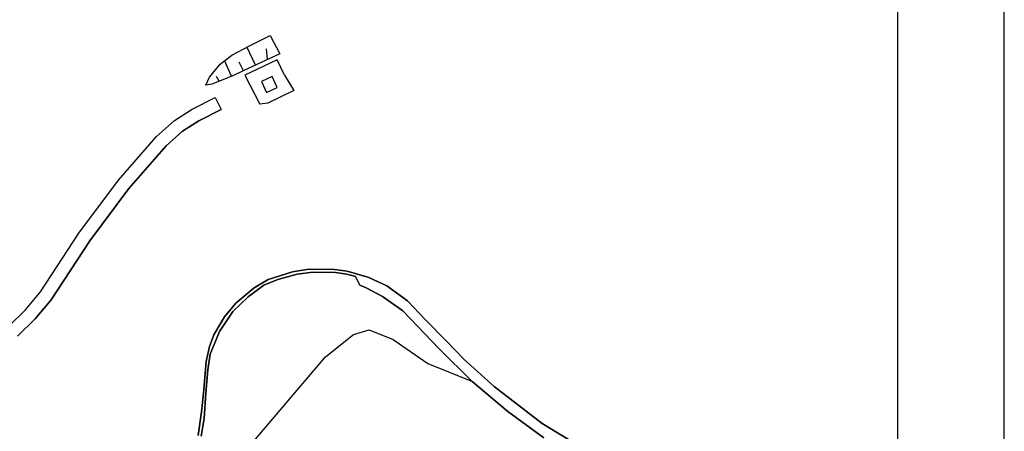
# Model space of a CAD drawing. Extents: x -10 to 410, y -24 to 273.
# Drawn here: x 317 to 410, y 34 to 73 of the extents above; entities that cross this region are included whole.
import ezdxf

# ---------------------------------------------------------------- set-up
doc = ezdxf.new("R2010")
doc.units = 0
for name, color, linetype in [('05_DM_LINE', 7, 'Continuous'), ('08_ROAD_LINE', 3, 'Continuous'), ('09_ROAD_POLY', 5, 'Continuous'), ('印刷レイアウト', 1, 'Continuous'), ('印刷用フレーム', 1, 'Continuous'), ('背景', 3, 'Continuous')]:
    doc.layers.add(name, color=color, linetype=linetype)

msp = doc.modelspace()

# ---------------------------------------------------------------- linework, layer by layer
at = {"layer": '05_DM_LINE', "color": 253}
for p, q in [((339.463517, 68.83852), (338.663566, 70.498711)), ((340.597987, 69.367687), (340.478098, 70.367798)), ((337.197678, 67.783632), (336.563091, 69.248486)), ((338.333526, 68.309009), (337.942852, 69.113783)), ((336.038748, 67.322678), (335.793457, 67.758483)), ((334.848123, 66.963354), (334.817806, 67.008485))]:
    msp.add_line(p, q, dxfattribs=at)
for points in [[(334.793346, 66.953708), (335.143023, 67.697849), (336.143134, 68.928437), (337.232818, 69.75836), (338.907823, 70.627558), (340.822607, 71.608032), (341.727979, 69.89892)], [(341.727979, 69.89892), (338.308032, 68.293506), (337.333415, 67.838409), (335.353174, 67.049482), (334.793346, 66.953708)], [(342.173429, 67.902832), (341.487855, 69.318766), (338.45376, 67.893186), (339.862804, 65.152957)], [(342.173429, 67.902832), (343.038493, 66.443834), (340.603155, 65.258377), (339.862804, 65.152957)], [(341.013121, 67.758483), (340.023001, 67.293395), (340.503592, 66.273991), (341.492678, 66.732878), (341.013121, 67.758483)], [(338.168506, -0.411689), (337.703762, -0.235645), (333.157614, 1.002523), (331.317933, 1.63332), (330.018099, 2.81292), (329.458615, 4.273985), (329.338382, 5.2331), (329.298419, 7.393175), (329.857902, 10.893047), (330.998573, 14.274064), (332.777965, 18.934245), (332.918525, 21.014049), (332.878562, 23.514155), (333.218248, 24.912519), (334.47812, 26.71327), (339.308143, 33.563154), (346.038482, 41.4538), (348.657788, 43.553242), (350.11782, 43.992836), (352.378491, 43.094355), (355.61757, 40.83265), (359.79337, 39.149032)]]:
    msp.add_lwpolyline(points, dxfattribs=at)
at = {"layer": '08_ROAD_LINE', "color": 253}
msp.add_line((335.678391, 65.783754), (336.248554, 64.674433), dxfattribs=at)
for points in [[(316.293528, 44.318742), (317.897909, 45.873513), (319.303163, 47.559199), (322.892952, 53.06894), (326.607799, 58.037801), (330.192765, 62.148834), (331.878451, 63.648828), (333.527962, 64.687869), (335.678391, 65.783754)], [(317.157558, 43.418538), (318.812926, 45.023953), (320.308097, 46.812991), (323.918557, 52.354083), (327.58345, 57.252319), (331.083667, 61.268267), (332.628448, 62.643205), (334.148079, 63.598185), (336.248554, 64.674433)], [(334.083656, 34.07854), (334.40784, 36.293392), (334.578716, 38.068994), (334.833653, 41.033843), (335.143023, 42.438064), (335.56298, 43.527748), (336.548277, 45.203787), (337.617635, 46.514301), (339.348107, 47.947805), (340.638295, 48.723296), (342.92825, 49.424373), (344.463384, 49.674487), (346.878396, 49.65864), (348.057997, 49.492586), (350.093359, 48.918633), (351.772843, 48.127639), (353.697618, 46.733065), (355.373657, 44.979167), (357.358032, 42.928301), (359.018224, 41.207476), (361.843202, 38.697724), (366.348009, 35.213354), (369.508195, 33.268254)], [(366.478234, 33.8677), (363.117887, 36.344379), (359.773044, 39.158678), (356.668324, 42.228947), (353.258369, 45.768094), (351.352886, 47.139242), (349.828776, 47.947805), (349.227951, 48.187929), (348.848302, 48.99856), (348.008388, 49.229036), (346.958667, 49.383377), (344.843378, 49.41266), (343.373701, 49.207677), (341.543321, 48.729153), (340.248655, 48.174493), (338.763129, 47.098245), (337.343405, 45.70367), (336.09318, 43.853998), (335.223294, 41.719417), (334.982826, 40.248706), (334.817806, 38.063137), (334.64314, 35.688089), (334.362709, 34.014117)]]:
    msp.add_lwpolyline(points, dxfattribs=at)
at = {"layer": '09_ROAD_POLY', "color": 7}
for points in [[(316.293528, 44.318742), (317.897909, 45.873513), (319.303163, 47.559199), (322.892952, 53.06894), (326.607799, 58.037801), (330.192765, 62.148834), (331.878451, 63.648828), (333.527962, 64.687869), (335.678391, 65.783754), (335.678391, 65.783754), (336.248554, 64.674433), (334.148079, 63.598185), (332.628448, 62.643205), (331.083667, 61.268267), (327.58345, 57.252319), (323.918557, 52.354083), (320.308097, 46.812991), (318.812926, 45.023953), (317.157558, 43.418538)], [(369.508195, 33.268254), (366.348009, 35.213354), (361.843202, 38.697724), (359.018224, 41.207476), (357.358032, 42.928301), (355.373657, 44.979167), (353.697618, 46.733065), (351.772843, 48.127639), (350.093359, 48.918633), (348.057997, 49.492586), (346.878396, 49.65864), (344.463384, 49.674487), (342.92825, 49.424373), (340.638295, 48.723296), (339.348107, 47.947805), (337.617635, 46.514301), (336.548277, 45.203787), (335.56298, 43.527748), (335.143023, 42.438064), (334.833653, 41.033843), (334.578716, 38.068994), (334.40784, 36.293392), (334.083656, 34.07854)], [(334.362709, 34.014117), (334.64314, 35.688089), (334.817806, 38.063137), (334.982826, 40.248706), (335.223294, 41.719417), (336.09318, 43.853998), (337.343405, 45.70367), (338.763129, 47.098245), (340.248655, 48.174493), (341.543321, 48.729153), (343.373701, 49.207677), (344.843378, 49.41266), (346.958667, 49.383377), (348.008388, 49.229036), (348.848302, 48.99856), (349.227951, 48.187929), (349.828776, 47.947805), (351.352886, 47.139242), (353.258369, 45.768094), (356.668324, 42.228947), (359.773044, 39.158678), (363.117887, 36.344379), (366.478234, 33.8677)]]:
    msp.add_lwpolyline(points, dxfattribs=at)
at = {"layer": '印刷レイアウト', "color": 7}
for points in [[(-10.309448, -23.852808), (409.661817, -23.852808), (409.632878, 273.147152), (-10.338387, 273.147152)], [(399.647269, -0.352433), (-0.353122, -0.352433), (-0.353122, 249.647122), (399.647269, 249.647122)]]:
    msp.add_lwpolyline(points, close=True, dxfattribs=at)
at = {"layer": '印刷用フレーム', "color": 7}
msp.add_lwpolyline([(399.647268, -0.352778), (-0.352778, -0.352778), (-0.352778, 249.647122), (399.647268, 249.647122)], close=True, dxfattribs=at)
msp.add_lwpolyline([(399.647268, -0.352778), (-0.352778, -0.352778), (-0.352778, 249.647122), (399.647268, 249.647122)], close=True, dxfattribs=at)
at = {"layer": '背景', "color": 7}
msp.add_lwpolyline([(399.647268, -0.352778), (-0.352778, -0.352778), (-0.352778, 249.647122), (399.647268, 249.647122)], close=True, dxfattribs=at)

doc.saveas('drawing.dxf')
